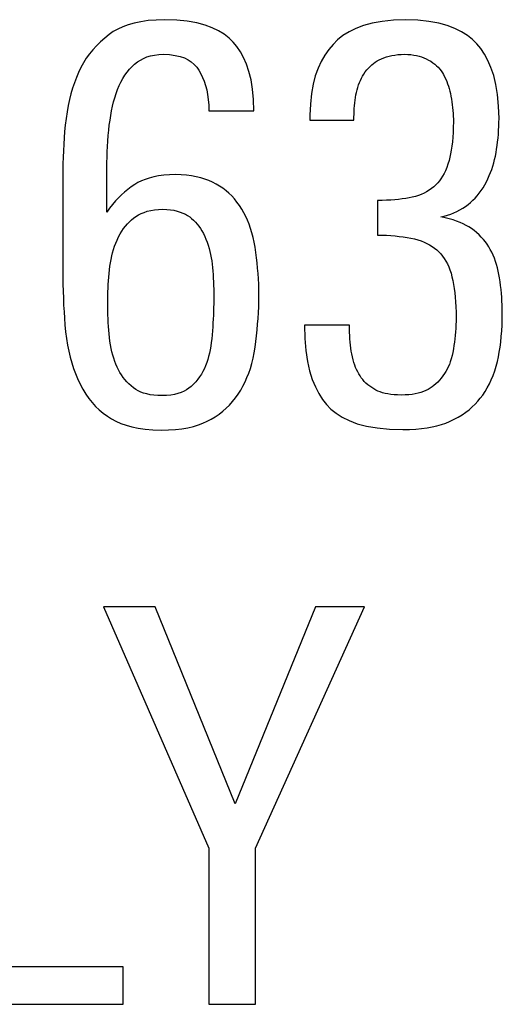
# Model space of a CAD drawing. Units: millimetres. Extents: x 19.8 to 102.5, y 20.3 to 103.
# Drawn here: x 70.5 to 72.1, y 47.9 to 51.1 of the extents above; entities that cross this region are included whole.
import ezdxf

# ---------------------------------------------------------------- set-up
doc = ezdxf.new("R2010")
doc.units = ezdxf.units.MM
doc.header["$LTSCALE"] = 16.335
doc.layers.get('0').update_dxf_attribs({"linetype": 'CONTINUOUS'})
doc.layers.add('ASSI', color=7, linetype='CONTINUOUS')

msp = doc.modelspace()

# ---------------------------------------------------------------- linework, layer by layer
at = {"color": 7, "linetype": 'CONTINUOUS'}
for p, q in [((71.0901, 50.8436), (71.2375, 50.8436)), ((71.4209, 50.8292), (71.4209, 50.813)), ((71.4209, 50.813), (71.5648, 50.813)), ((70.7556, 50.6042), (70.7556, 50.622)), ((70.7556, 50.5127), (70.7556, 50.6042)), ((70.784, 50.549), (70.7743, 50.5377)), ((71.6421, 50.5505), (71.6421, 50.4372)), ((70.7649, 50.5256), (70.7556, 50.5127)), ((70.7743, 50.5377), (70.7649, 50.5256)), ((70.8368, 50.4873), (70.8437, 50.4929)), ((71.8489, 50.4965), (71.8603, 50.4991)), ((71.863, 50.4936), (71.8489, 50.4965)), ((71.5504, 50.1423), (71.4029, 50.1423)), ((70.9139, 49.2205), (70.7449, 49.2205)), ((70.7449, 49.2205), (71.0901, 48.4311)), ((71.1764, 48.5767), (70.9139, 49.2205)), ((71.4389, 49.2205), (71.1764, 48.5767)), ((71.2429, 48.4311), (71.5989, 49.2205)), ((71.5989, 49.2205), (71.4389, 49.2205)), ((71.0901, 48.4311), (71.0901, 47.9205)), ((71.2429, 47.9205), (71.2429, 48.4311)), ((70.8096, 48.0427), (70.4014, 48.0427)), ((70.8096, 47.9205), (70.8096, 48.0427)), ((70.2486, 47.9205), (70.8096, 47.9205)), ((71.0901, 47.9205), (71.2429, 47.9205))]:
    msp.add_line(p, q, dxfattribs=at)
for points in [[(70.9462, 51.142), (70.918, 51.141), (70.8918, 51.1389), (70.8678, 51.1355), (70.846, 51.1309), (70.8263, 51.1251), (70.8083, 51.1184), (70.7919, 51.1111), (70.7773, 51.1029), (70.7643, 51.0939)], [(71.1692, 51.0683), (71.1559, 51.0818), (71.14, 51.0942), (71.1215, 51.1053), (71.1008, 51.1155), (71.0775, 51.1244), (71.0505, 51.1316), (71.0194, 51.1368), (70.9847, 51.1403), (70.9462, 51.142)], [(71.7338, 51.142), (71.6938, 51.1402), (71.6575, 51.1364), (71.6249, 51.1307), (71.5963, 51.1229), (71.5714, 51.1132), (71.5491, 51.1021), (71.5289, 51.0898), (71.5114, 51.0762), (71.4964, 51.0611)], [(71.9671, 51.0625), (71.9528, 51.0772), (71.9359, 51.0905), (71.9164, 51.1026), (71.8946, 51.1135), (71.8702, 51.1231), (71.8421, 51.1308), (71.8097, 51.1364), (71.7737, 51.1402), (71.7338, 51.142)], [(70.7643, 51.0939), (70.7491, 51.082), (70.735, 51.0697), (70.7219, 51.0569), (70.7099, 51.0437), (70.6989, 51.03), (70.6888, 51.0158), (70.6795, 51.0009), (70.6711, 50.9855), (70.6635, 50.9696)], [(71.2375, 50.8436), (71.236, 50.8808), (71.2327, 50.9148), (71.2279, 50.9455), (71.2212, 50.9727), (71.2129, 50.9966), (71.2035, 51.018), (71.1931, 51.0373), (71.1817, 51.054), (71.1692, 51.0683)], [(72.0395, 50.8184), (72.0378, 50.8594), (72.0343, 50.8968), (72.0291, 50.9304), (72.022, 50.9599), (72.0132, 50.9857), (72.0032, 51.0087), (71.9923, 51.0294), (71.9802, 51.0473), (71.9671, 51.0625)], [(71.4964, 51.0611), (71.4821, 51.0447), (71.4692, 51.0262), (71.4576, 51.0056), (71.4473, 50.9831), (71.4383, 50.9585), (71.4312, 50.9309), (71.426, 50.9), (71.4225, 50.8661), (71.4209, 50.8292)], [(70.8388, 50.9888), (70.8472, 50.9967), (70.8562, 51.0038), (70.8659, 51.0101), (70.8762, 51.0155), (70.8871, 51.02), (70.899, 51.0236), (70.912, 51.0263), (70.9259, 51.028), (70.9408, 51.0288)], [(70.9408, 51.0288), (70.9613, 51.0276), (70.9797, 51.0252), (70.996, 51.0217), (71.01, 51.0169), (71.0219, 51.0108), (71.0325, 51.0038), (71.0421, 50.9957), (71.0503, 50.9866), (71.0573, 50.9764)], [(71.5971, 50.964), (71.6019, 50.971), (71.6068, 50.9775), (71.6119, 50.9836), (71.6173, 50.9892), (71.6228, 50.9943), (71.6286, 50.999), (71.6347, 51.0033), (71.641, 51.0073), (71.6475, 51.0108)], [(71.6475, 51.0108), (71.655, 51.0143), (71.6629, 51.0175), (71.6712, 51.0203), (71.6798, 51.0228), (71.6887, 51.0248), (71.6982, 51.0265), (71.7084, 51.0277), (71.719, 51.0284), (71.7302, 51.0288)], [(71.7302, 51.0288), (71.7408, 51.0284), (71.7509, 51.0277), (71.7605, 51.0264)], [(71.7605, 51.0264), (71.7694, 51.0248), (71.7778, 51.0227), (71.7859, 51.0201), (71.7939, 51.0172), (71.8015, 51.0139), (71.8089, 51.0101)], [(71.8089, 51.0101), (71.8162, 51.0058), (71.823, 51.0013), (71.8294, 50.9965), (71.8352, 50.9915), (71.8405, 50.9862), (71.8454, 50.9806), (71.8499, 50.9748), (71.8541, 50.9687), (71.8579, 50.9622)], [(70.6635, 50.9696), (70.6566, 50.9531), (70.6501, 50.9359), (70.6442, 50.9181), (70.6388, 50.8997), (70.6339, 50.8807), (70.6295, 50.861), (70.6258, 50.8404), (70.6226, 50.819), (70.62, 50.7969)], [(70.782, 50.8869), (70.7863, 50.9006), (70.791, 50.9137), (70.7964, 50.9262), (70.8022, 50.9381), (70.8086, 50.9494), (70.8155, 50.96), (70.8228, 50.9702), (70.8305, 50.9798), (70.8388, 50.9888)], [(71.0573, 50.9764), (71.0638, 50.9652), (71.0696, 50.9533), (71.0747, 50.9405), (71.0792, 50.9271), (71.0829, 50.9128), (71.0859, 50.8974), (71.0881, 50.8806), (71.0895, 50.8627), (71.0901, 50.8436)], [(71.5712, 50.8958), (71.5729, 50.9043), (71.5749, 50.9125), (71.5772, 50.9206), (71.5798, 50.9285), (71.5828, 50.9362), (71.586, 50.9436), (71.5895, 50.9507), (71.5932, 50.9575), (71.5971, 50.964)], [(71.8579, 50.9622), (71.8616, 50.955), (71.8652, 50.9477), (71.8684, 50.9401), (71.8714, 50.9324), (71.8741, 50.9246), (71.8766, 50.9166)], [(71.8766, 50.9166), (71.8787, 50.9085), (71.8806, 50.9003), (71.8822, 50.892)], [(70.7593, 50.7447), (70.7607, 50.7627), (70.7624, 50.7802), (70.7643, 50.7971), (70.7666, 50.8133), (70.7691, 50.829), (70.7719, 50.8442), (70.775, 50.8589), (70.7784, 50.8731), (70.782, 50.8869)], [(71.5648, 50.813), (71.5648, 50.8229), (71.5651, 50.8326), (71.5655, 50.8421), (71.566, 50.8514), (71.5667, 50.8606), (71.5676, 50.8696), (71.5686, 50.8784), (71.5699, 50.8872), (71.5712, 50.8958)], [(71.8822, 50.892), (71.8837, 50.8825), (71.8851, 50.8731), (71.8863, 50.8636), (71.8875, 50.8542), (71.8884, 50.8447), (71.8892, 50.8353), (71.8897, 50.826), (71.8901, 50.8168), (71.8902, 50.8076)], [(71.8902, 50.8076), (71.8899, 50.79), (71.8893, 50.7733), (71.8883, 50.7576), (71.887, 50.7427), (71.8853, 50.7287), (71.8833, 50.7156), (71.8812, 50.7034), (71.8787, 50.6921), (71.8761, 50.6817)], [(72.0298, 50.707), (72.0317, 50.7187), (72.0335, 50.7305), (72.035, 50.7426), (72.0364, 50.7549), (72.0375, 50.7675), (72.0383, 50.7801), (72.039, 50.7928), (72.0393, 50.8055), (72.0395, 50.8184)], [(70.62, 50.7969), (70.6181, 50.7762), (70.6165, 50.7553), (70.6151, 50.7343), (70.614, 50.7132), (70.6132, 50.6919), (70.6125, 50.6704), (70.6121, 50.6486), (70.6118, 50.6266), (70.6119, 50.3245)], [(70.7556, 50.622), (70.756, 50.6573), (70.7563, 50.6749), (70.7568, 50.6924), (70.7574, 50.7099), (70.7583, 50.7273), (70.7593, 50.7447)], [(71.8761, 50.6817), (71.8724, 50.6695), (71.8684, 50.6582), (71.8642, 50.6478), (71.8596, 50.6383), (71.8547, 50.6296), (71.8496, 50.6216), (71.8443, 50.6144), (71.8388, 50.6079), (71.8331, 50.6021)], [(71.9981, 50.6116), (72.003, 50.6217), (72.0075, 50.6318), (72.0116, 50.6421), (72.0155, 50.6524), (72.0189, 50.6627), (72.0221, 50.6733), (72.0249, 50.6843), (72.0275, 50.6955), (72.0298, 50.707)], [(70.9804, 50.635), (70.9609, 50.6344), (70.9426, 50.6329), (70.9255, 50.6307), (70.9097, 50.6277), (70.8951, 50.6238), (70.8816, 50.6194), (70.8691, 50.6144), (70.8577, 50.6088), (70.8473, 50.6026)], [(71.1135, 50.6044), (71.1019, 50.6104), (71.0897, 50.6158), (71.0767, 50.6205), (71.0632, 50.6247), (71.0489, 50.6282), (71.0335, 50.631), (71.0169, 50.6331), (70.9992, 50.6344), (70.9804, 50.635)], [(71.9388, 50.5379), (71.9466, 50.5443), (71.9541, 50.5512), (71.9613, 50.5585), (71.9682, 50.5662), (71.9748, 50.5743), (71.9811, 50.5829), (71.9871, 50.592), (71.9928, 50.6016), (71.9981, 50.6116)], [(70.8473, 50.6026), (70.8359, 50.595), (70.8248, 50.5869), (70.8141, 50.5782), (70.8037, 50.5691), (70.7938, 50.5595), (70.784, 50.549)], [(71.198, 50.5217), (71.1902, 50.5339), (71.182, 50.5453), (71.1735, 50.5558), (71.1648, 50.5655), (71.1557, 50.5743), (71.1461, 50.5826), (71.1358, 50.5904), (71.1249, 50.5977), (71.1135, 50.6044)], [(71.8331, 50.6021), (71.8259, 50.5956), (71.8183, 50.5896), (71.8105, 50.5841), (71.8024, 50.5791), (71.794, 50.5747), (71.7851, 50.5706), (71.7757, 50.5671), (71.7658, 50.5639), (71.7554, 50.5613)], [(71.7554, 50.5613), (71.745, 50.5591), (71.7341, 50.5572), (71.7227, 50.5555), (71.7107, 50.554), (71.6982, 50.5527), (71.6851, 50.5518), (71.6713, 50.5511), (71.657, 50.5506), (71.6421, 50.5505)], [(70.8437, 50.4929), (70.8512, 50.4984), (70.8595, 50.5033), (70.8684, 50.5077), (70.8781, 50.5116), (70.8886, 50.5151), (70.8999, 50.5178), (70.9121, 50.5198), (70.9251, 50.5211), (70.939, 50.5217)], [(70.939, 50.5217), (70.9521, 50.5212), (70.9644, 50.52), (70.9758, 50.5183), (70.9863, 50.5158), (70.996, 50.5128), (71.005, 50.5093), (71.0131, 50.5055), (71.0205, 50.5012), (71.0272, 50.4965)], [(71.241, 50.3976), (71.2381, 50.414), (71.2348, 50.4297), (71.2309, 50.4447), (71.2266, 50.4589), (71.2217, 50.4725), (71.2164, 50.4856), (71.2107, 50.4982), (71.2046, 50.5102), (71.198, 50.5217)], [(71.8603, 50.4991), (71.8713, 50.5022), (71.8818, 50.5058), (71.892, 50.5098), (71.9017, 50.5143), (71.9112, 50.5194), (71.9206, 50.525), (71.9298, 50.5312), (71.9388, 50.5379)], [(70.7898, 50.421), (70.7947, 50.4314), (70.7999, 50.4411), (70.8053, 50.4503), (70.8111, 50.4589), (70.8172, 50.4668), (70.8236, 50.4742), (70.8301, 50.4811), (70.8368, 50.4873)], [(71.0272, 50.4965), (71.0337, 50.4914), (71.04, 50.4857), (71.046, 50.4797), (71.0517, 50.4732), (71.0572, 50.4662), (71.0624, 50.4588), (71.0673, 50.4508), (71.072, 50.4422), (71.0764, 50.4331)], [(71.9493, 50.4583), (71.9409, 50.4638), (71.9319, 50.469), (71.9222, 50.4739), (71.9118, 50.4785), (71.9007, 50.4828), (71.8889, 50.4868), (71.8763, 50.4904), (71.863, 50.4936)], [(72.0107, 50.3904), (72.0059, 50.3989), (72.0006, 50.4071), (71.9948, 50.4151), (71.9884, 50.423), (71.9815, 50.4308), (71.9741, 50.4382), (71.9663, 50.4452), (71.958, 50.452), (71.9493, 50.4583)], [(70.7646, 50.3239), (70.766, 50.3354), (70.7677, 50.3468), (70.7698, 50.3579), (70.7723, 50.3689), (70.7751, 50.3796), (70.7782, 50.3902), (70.7817, 50.4007), (70.7856, 50.4109), (70.7898, 50.421)], [(71.0764, 50.4331), (71.0805, 50.4235), (71.0843, 50.4138), (71.0877, 50.404), (71.0907, 50.3939), (71.0935, 50.3838), (71.0959, 50.3735), (71.0979, 50.3631), (71.0996, 50.3525), (71.1009, 50.3419)], [(71.6421, 50.4372), (71.6568, 50.437), (71.6711, 50.4365), (71.6853, 50.4356), (71.6991, 50.4345), (71.7128, 50.433), (71.7259, 50.4313), (71.7386, 50.4293), (71.7508, 50.4271), (71.7626, 50.4246)], [(71.7626, 50.4246), (71.7738, 50.4217), (71.7844, 50.4183), (71.7944, 50.4145), (71.8038, 50.4102), (71.8125, 50.4055), (71.8207, 50.4003), (71.8285, 50.3947), (71.8358, 50.3888), (71.8426, 50.3824)], [(71.2537, 50.2412), (71.2535, 50.2588), (71.253, 50.2764), (71.2521, 50.2939), (71.251, 50.3114), (71.2495, 50.3288), (71.2477, 50.3461), (71.2457, 50.3634), (71.2435, 50.3805), (71.241, 50.3976)], [(72.0413, 50.2969), (72.0393, 50.3084), (72.037, 50.3196), (72.0343, 50.3305), (72.0313, 50.3411), (72.0279, 50.3513), (72.0242, 50.3613), (72.02, 50.3712), (72.0156, 50.3809), (72.0107, 50.3904)], [(71.8426, 50.3824), (71.8489, 50.3757), (71.8548, 50.3684), (71.8604, 50.3606), (71.8656, 50.3524), (71.8704, 50.3435), (71.8748, 50.3339), (71.8788, 50.3235), (71.8824, 50.3123), (71.8856, 50.3003)], [(70.6119, 50.3245), (70.6121, 50.3004), (70.6125, 50.2767), (70.6131, 50.2535), (70.6138, 50.2307), (70.6148, 50.2084), (70.616, 50.1865), (70.6173, 50.1651), (70.6189, 50.1441)], [(70.7592, 50.216), (70.7593, 50.228), (70.7595, 50.24), (70.7598, 50.2519), (70.7603, 50.2639), (70.7609, 50.2759), (70.7616, 50.2879), (70.7625, 50.2999), (70.7635, 50.3119), (70.7646, 50.3239)], [(71.1009, 50.3419), (71.102, 50.3308), (71.103, 50.3195), (71.1038, 50.308), (71.1045, 50.2963), (71.1052, 50.2845), (71.1056, 50.2725), (71.106, 50.2604), (71.1062, 50.2482), (71.1063, 50.2358)], [(71.8856, 50.3003), (71.8882, 50.2883), (71.8906, 50.2757), (71.8927, 50.2625), (71.8946, 50.2487), (71.8962, 50.2343), (71.8974, 50.2189), (71.8984, 50.2027), (71.899, 50.1855), (71.8992, 50.1675)], [(72.0502, 50.1837), (72.0501, 50.1962), (72.0498, 50.2088), (72.0492, 50.2214), (72.0484, 50.234), (72.0473, 50.2466), (72.0461, 50.2592), (72.0447, 50.2718), (72.0431, 50.2844), (72.0413, 50.2969)], [(71.1063, 50.2358), (71.1062, 50.224), (71.106, 50.2121), (71.1057, 50.2), (71.1053, 50.1877), (71.1048, 50.1753), (71.1042, 50.1627), (71.1035, 50.1501), (71.1027, 50.1373), (71.1018, 50.1244)], [(71.2411, 50.0704), (71.2436, 50.0892), (71.2458, 50.108), (71.2478, 50.1268), (71.2495, 50.1457), (71.251, 50.1646), (71.2521, 50.1836), (71.253, 50.2027), (71.2535, 50.2219), (71.2537, 50.2412)], [(70.7645, 50.1027), (70.7635, 50.1144), (70.7625, 50.1264), (70.7617, 50.1385), (70.7609, 50.1508), (70.7603, 50.1634), (70.7599, 50.1762), (70.7595, 50.1893), (70.7593, 50.2025), (70.7592, 50.216)], [(71.8992, 50.1675), (71.8991, 50.1556), (71.8987, 50.1438), (71.8982, 50.1321), (71.8974, 50.1205), (71.8963, 50.1091), (71.8951, 50.0978), (71.8937, 50.0867), (71.8921, 50.0758), (71.8904, 50.065)], [(72.0341, 50.0236), (72.0373, 50.0385), (72.0402, 50.0541), (72.0427, 50.0704), (72.0449, 50.0874), (72.0468, 50.1051), (72.0483, 50.1236), (72.0493, 50.1429), (72.05, 50.1629), (72.0502, 50.1837)], [(70.6189, 50.1441), (70.6213, 50.1211), (70.6242, 50.0989), (70.6277, 50.0776), (70.6319, 50.0571), (70.6366, 50.0375), (70.6418, 50.0188), (70.6474, 50.0009), (70.6535, 49.9839), (70.66, 49.9678)], [(71.4029, 50.1423), (71.4045, 50.0991), (71.4078, 50.0597), (71.4128, 50.0242), (71.4198, 49.9928), (71.4285, 49.9652), (71.4385, 49.9406), (71.4494, 49.9186), (71.4615, 49.8995), (71.4749, 49.8834)], [(71.5576, 50.0488), (71.556, 50.058), (71.5546, 50.0674), (71.5534, 50.0772), (71.5525, 50.0872), (71.5517, 50.0975), (71.5511, 50.1081), (71.5507, 50.1192), (71.5504, 50.1306), (71.5504, 50.1423)], [(70.7895, 50.0055), (70.7855, 50.0146), (70.7819, 50.0242), (70.7785, 50.0341), (70.7753, 50.0445), (70.7725, 50.0552), (70.77, 50.0664), (70.7678, 50.0781), (70.766, 50.0902), (70.7645, 50.1027)], [(71.1018, 50.1244), (71.1007, 50.111), (71.0994, 50.0981), (71.0979, 50.0856), (71.0961, 50.0735), (71.094, 50.0618), (71.0917, 50.0506), (71.0891, 50.0399), (71.0863, 50.0297), (71.0832, 50.0199)], [(71.1944, 49.9301), (71.2017, 49.9431), (71.2085, 49.9567), (71.2148, 49.971), (71.2206, 49.9858), (71.2259, 50.0012), (71.2306, 50.0174), (71.2347, 50.0343), (71.2382, 50.052), (71.2411, 50.0704)], [(71.8904, 50.065), (71.8882, 50.0536), (71.8858, 50.0428), (71.8831, 50.0326), (71.8801, 50.0231), (71.8769, 50.0142), (71.8734, 50.0059), (71.8697, 49.9981), (71.8657, 49.9908), (71.8615, 49.9841)], [(71.5846, 49.9769), (71.5807, 49.9832), (71.577, 49.9899), (71.5736, 49.997), (71.5703, 50.0044), (71.5673, 50.0122), (71.5645, 50.0206), (71.562, 50.0295), (71.5597, 50.0389), (71.5576, 50.0488)], [(70.8437, 49.9373), (70.8358, 49.9438), (70.8284, 49.9504), (70.8215, 49.9573), (70.8152, 49.9644), (70.8093, 49.9717), (70.8038, 49.9795), (70.7987, 49.9877), (70.7939, 49.9964), (70.7895, 50.0055)], [(71.0832, 50.0199), (71.0794, 50.01), (71.0752, 50.0004), (71.0706, 49.9912), (71.0654, 49.9823), (71.0598, 49.9737), (71.0536, 49.9654), (71.0469, 49.9573), (71.0396, 49.9495), (71.0317, 49.9419)], [(71.9783, 49.9032), (71.9863, 49.9139), (71.9939, 49.9253), (72.001, 49.9374), (72.0079, 49.9503), (72.0143, 49.9639), (72.0201, 49.9781), (72.0254, 49.9927), (72.03, 50.0079), (72.0341, 50.0236)], [(70.66, 49.9678), (70.6684, 49.9497), (70.6773, 49.9328), (70.6869, 49.9171), (70.6971, 49.9026), (70.7078, 49.8893), (70.7193, 49.8769), (70.7314, 49.8652), (70.7443, 49.8544), (70.7579, 49.8444)], [(71.6367, 49.9301), (71.6296, 49.934), (71.6228, 49.9382), (71.6163, 49.9427), (71.6101, 49.9477), (71.6042, 49.9529), (71.5987, 49.9585), (71.5936, 49.9643), (71.5889, 49.9705), (71.5846, 49.9769)], [(71.8615, 49.9841), (71.8561, 49.9764), (71.8505, 49.9693), (71.8448, 49.9626), (71.8389, 49.9564), (71.8328, 49.9506), (71.8266, 49.9454), (71.8203, 49.9406), (71.8139, 49.9362), (71.8073, 49.9323)], [(70.9372, 49.9122), (70.9231, 49.9125), (70.9099, 49.9135), (70.8978, 49.9151), (70.8867, 49.9174), (70.8766, 49.9203), (70.8673, 49.9238), (70.8587, 49.9277), (70.8508, 49.9323), (70.8437, 49.9373)], [(71.0317, 49.9419), (71.0249, 49.9361), (71.0172, 49.9309), (71.0087, 49.9262), (70.9992, 49.9221), (70.9889, 49.9187), (70.9776, 49.9159), (70.9652, 49.9139), (70.9517, 49.9127), (70.9372, 49.9122)], [(71.0973, 49.8348), (71.1106, 49.8429), (71.1233, 49.8516), (71.1354, 49.8609), (71.1467, 49.8708), (71.1574, 49.8813), (71.1675, 49.8925), (71.177, 49.9043), (71.186, 49.9169), (71.1944, 49.9301)], [(71.7194, 49.914), (71.7074, 49.9142), (71.6962, 49.9149), (71.6856, 49.916), (71.6759, 49.9175), (71.6669, 49.9194), (71.6585, 49.9216), (71.6506, 49.9241), (71.6434, 49.927), (71.6367, 49.9301)], [(71.8073, 49.9323), (71.8002, 49.9286), (71.7925, 49.9253), (71.7841, 49.9224), (71.7752, 49.9199), (71.7656, 49.9178), (71.7553, 49.9161), (71.7441, 49.9149), (71.7321, 49.9142), (71.7194, 49.914)], [(71.8776, 49.8276), (71.8923, 49.8346), (71.906, 49.8419), (71.9189, 49.8495), (71.9308, 49.8576), (71.9418, 49.866), (71.952, 49.8748), (71.9615, 49.8839), (71.9703, 49.8934), (71.9783, 49.9032)], [(71.4749, 49.8834), (71.4891, 49.8681), (71.5064, 49.8541), (71.5267, 49.8416), (71.5496, 49.8302), (71.5756, 49.8202), (71.606, 49.8122), (71.6412, 49.8064), (71.6808, 49.8025), (71.7248, 49.8007)], [(70.7579, 49.8444), (70.771, 49.8359), (70.7855, 49.8281), (70.8016, 49.8212), (70.8189, 49.8149), (70.8377, 49.8095), (70.8585, 49.8051), (70.8816, 49.8019), (70.9066, 49.7999), (70.9337, 49.7989)], [(70.9337, 49.7989), (70.9581, 49.7996), (70.9809, 49.8012), (71.0021, 49.8037), (71.0214, 49.8071), (71.0392, 49.8115), (71.0556, 49.8164), (71.0708, 49.8219), (71.0847, 49.8281), (71.0973, 49.8348)], [(71.7248, 49.8007), (71.7465, 49.8012), (71.7669, 49.8023), (71.7862, 49.8041), (71.8041, 49.8066), (71.8208, 49.8098), (71.8365, 49.8135), (71.8512, 49.8177), (71.8649, 49.8224), (71.8776, 49.8276)]]:
    msp.add_lwpolyline(points, dxfattribs=at)
at = {"layer": 'ASSI', "color": 7, "linetype": 'CONTINUOUS'}
for p, q in [((71.0901, 50.8436), (71.2375, 50.8436)), ((71.4209, 50.8292), (71.4209, 50.813)), ((71.4209, 50.813), (71.5648, 50.813)), ((70.7556, 50.6042), (70.7556, 50.622)), ((70.7556, 50.5127), (70.7556, 50.6042)), ((70.784, 50.549), (70.7743, 50.5377)), ((71.6421, 50.5505), (71.6421, 50.4372)), ((70.7649, 50.5256), (70.7556, 50.5127)), ((70.7743, 50.5377), (70.7649, 50.5256)), ((70.8368, 50.4873), (70.8437, 50.4929)), ((71.8489, 50.4965), (71.8603, 50.4991)), ((71.863, 50.4936), (71.8489, 50.4965)), ((71.5504, 50.1423), (71.4029, 50.1423)), ((70.9139, 49.2205), (70.7449, 49.2205)), ((70.7449, 49.2205), (71.0901, 48.4311)), ((71.1764, 48.5767), (70.9139, 49.2205)), ((71.4389, 49.2205), (71.1764, 48.5767)), ((71.2429, 48.4311), (71.5989, 49.2205)), ((71.5989, 49.2205), (71.4389, 49.2205)), ((71.0901, 48.4311), (71.0901, 47.9205)), ((71.2429, 47.9205), (71.2429, 48.4311)), ((70.8096, 48.0427), (70.4014, 48.0427)), ((70.8096, 47.9205), (70.8096, 48.0427)), ((70.2486, 47.9205), (70.8096, 47.9205)), ((71.0901, 47.9205), (71.2429, 47.9205))]:
    msp.add_line(p, q, dxfattribs=at)
for points in [[(70.9462, 51.142), (70.918, 51.141), (70.8918, 51.1389), (70.8678, 51.1355), (70.846, 51.1309), (70.8263, 51.1251), (70.8083, 51.1184), (70.7919, 51.1111), (70.7773, 51.1029), (70.7643, 51.0939)], [(71.1692, 51.0683), (71.1559, 51.0818), (71.14, 51.0942), (71.1215, 51.1053), (71.1008, 51.1155), (71.0775, 51.1244), (71.0505, 51.1316), (71.0194, 51.1368), (70.9847, 51.1403), (70.9462, 51.142)], [(71.7338, 51.142), (71.6938, 51.1402), (71.6575, 51.1364), (71.6249, 51.1307), (71.5963, 51.1229), (71.5714, 51.1132), (71.5491, 51.1021), (71.5289, 51.0898), (71.5114, 51.0762), (71.4964, 51.0611)], [(71.9671, 51.0625), (71.9528, 51.0772), (71.9359, 51.0905), (71.9164, 51.1026), (71.8946, 51.1135), (71.8702, 51.1231), (71.8421, 51.1308), (71.8097, 51.1364), (71.7737, 51.1402), (71.7338, 51.142)], [(70.7643, 51.0939), (70.7491, 51.082), (70.735, 51.0697), (70.7219, 51.0569), (70.7099, 51.0437), (70.6989, 51.03), (70.6888, 51.0158), (70.6795, 51.0009), (70.6711, 50.9855), (70.6635, 50.9696)], [(71.2375, 50.8436), (71.236, 50.8808), (71.2327, 50.9148), (71.2279, 50.9455), (71.2212, 50.9727), (71.2129, 50.9966), (71.2035, 51.018), (71.1931, 51.0373), (71.1817, 51.054), (71.1692, 51.0683)], [(72.0395, 50.8184), (72.0378, 50.8594), (72.0343, 50.8968), (72.0291, 50.9304), (72.022, 50.9599), (72.0132, 50.9857), (72.0032, 51.0087), (71.9923, 51.0294), (71.9802, 51.0473), (71.9671, 51.0625)], [(71.4964, 51.0611), (71.4821, 51.0447), (71.4692, 51.0262), (71.4576, 51.0056), (71.4473, 50.9831), (71.4383, 50.9585), (71.4312, 50.9309), (71.426, 50.9), (71.4225, 50.8661), (71.4209, 50.8292)], [(70.8388, 50.9888), (70.8472, 50.9967), (70.8562, 51.0038), (70.8659, 51.0101), (70.8762, 51.0155), (70.8871, 51.02), (70.899, 51.0236), (70.912, 51.0263), (70.9259, 51.028), (70.9408, 51.0288)], [(70.9408, 51.0288), (70.9613, 51.0276), (70.9797, 51.0252), (70.996, 51.0217), (71.01, 51.0169), (71.0219, 51.0108), (71.0325, 51.0038), (71.0421, 50.9957), (71.0503, 50.9866), (71.0573, 50.9764)], [(71.5971, 50.964), (71.6019, 50.971), (71.6068, 50.9775), (71.6119, 50.9836), (71.6173, 50.9892), (71.6228, 50.9943), (71.6286, 50.999), (71.6347, 51.0033), (71.641, 51.0073), (71.6475, 51.0108)], [(71.6475, 51.0108), (71.655, 51.0143), (71.6629, 51.0175), (71.6712, 51.0203), (71.6798, 51.0228), (71.6887, 51.0248), (71.6982, 51.0265), (71.7084, 51.0277), (71.719, 51.0284), (71.7302, 51.0288)], [(71.7302, 51.0288), (71.7408, 51.0284), (71.7509, 51.0277), (71.7605, 51.0264)], [(71.7605, 51.0264), (71.7694, 51.0248), (71.7778, 51.0227), (71.7859, 51.0201), (71.7939, 51.0172), (71.8015, 51.0139), (71.8089, 51.0101)], [(71.8089, 51.0101), (71.8162, 51.0058), (71.823, 51.0013), (71.8294, 50.9965), (71.8352, 50.9915), (71.8405, 50.9862), (71.8454, 50.9806), (71.8499, 50.9748), (71.8541, 50.9687), (71.8579, 50.9622)], [(70.6635, 50.9696), (70.6566, 50.9531), (70.6501, 50.9359), (70.6442, 50.9181), (70.6388, 50.8997), (70.6339, 50.8807), (70.6295, 50.861), (70.6258, 50.8404), (70.6226, 50.819), (70.62, 50.7969)], [(70.782, 50.8869), (70.7863, 50.9006), (70.791, 50.9137), (70.7964, 50.9262), (70.8022, 50.9381), (70.8086, 50.9494), (70.8155, 50.96), (70.8228, 50.9702), (70.8305, 50.9798), (70.8388, 50.9888)], [(71.0573, 50.9764), (71.0638, 50.9652), (71.0696, 50.9533), (71.0747, 50.9405), (71.0792, 50.9271), (71.0829, 50.9128), (71.0859, 50.8974), (71.0881, 50.8806), (71.0895, 50.8627), (71.0901, 50.8436)], [(71.5712, 50.8958), (71.5729, 50.9043), (71.5749, 50.9125), (71.5772, 50.9206), (71.5798, 50.9285), (71.5828, 50.9362), (71.586, 50.9436), (71.5895, 50.9507), (71.5932, 50.9575), (71.5971, 50.964)], [(71.8579, 50.9622), (71.8616, 50.955), (71.8652, 50.9477), (71.8684, 50.9401), (71.8714, 50.9324), (71.8741, 50.9246), (71.8766, 50.9166)], [(71.8766, 50.9166), (71.8787, 50.9085), (71.8806, 50.9003), (71.8822, 50.892)], [(70.7593, 50.7447), (70.7607, 50.7627), (70.7624, 50.7802), (70.7643, 50.7971), (70.7666, 50.8133), (70.7691, 50.829), (70.7719, 50.8442), (70.775, 50.8589), (70.7784, 50.8731), (70.782, 50.8869)], [(71.5648, 50.813), (71.5648, 50.8229), (71.5651, 50.8326), (71.5655, 50.8421), (71.566, 50.8514), (71.5667, 50.8606), (71.5676, 50.8696), (71.5686, 50.8784), (71.5699, 50.8872), (71.5712, 50.8958)], [(71.8822, 50.892), (71.8837, 50.8825), (71.8851, 50.8731), (71.8863, 50.8636), (71.8875, 50.8542), (71.8884, 50.8447), (71.8892, 50.8353), (71.8897, 50.826), (71.8901, 50.8168), (71.8902, 50.8076)], [(71.8902, 50.8076), (71.8899, 50.79), (71.8893, 50.7733), (71.8883, 50.7576), (71.887, 50.7427), (71.8853, 50.7287), (71.8833, 50.7156), (71.8812, 50.7034), (71.8787, 50.6921), (71.8761, 50.6817)], [(72.0298, 50.707), (72.0317, 50.7187), (72.0335, 50.7305), (72.035, 50.7426), (72.0364, 50.7549), (72.0375, 50.7675), (72.0383, 50.7801), (72.039, 50.7928), (72.0393, 50.8055), (72.0395, 50.8184)], [(70.62, 50.7969), (70.6181, 50.7762), (70.6165, 50.7553), (70.6151, 50.7343), (70.614, 50.7132), (70.6132, 50.6919), (70.6125, 50.6704), (70.6121, 50.6486), (70.6118, 50.6266), (70.6119, 50.3245)], [(70.7556, 50.622), (70.756, 50.6573), (70.7563, 50.6749), (70.7568, 50.6924), (70.7574, 50.7099), (70.7583, 50.7273), (70.7593, 50.7447)], [(71.8761, 50.6817), (71.8724, 50.6695), (71.8684, 50.6582), (71.8642, 50.6478), (71.8596, 50.6383), (71.8547, 50.6296), (71.8496, 50.6216), (71.8443, 50.6144), (71.8388, 50.6079), (71.8331, 50.6021)], [(71.9981, 50.6116), (72.003, 50.6217), (72.0075, 50.6318), (72.0116, 50.6421), (72.0155, 50.6524), (72.0189, 50.6627), (72.0221, 50.6733), (72.0249, 50.6843), (72.0275, 50.6955), (72.0298, 50.707)], [(70.9804, 50.635), (70.9609, 50.6344), (70.9426, 50.6329), (70.9255, 50.6307), (70.9097, 50.6277), (70.8951, 50.6238), (70.8816, 50.6194), (70.8691, 50.6144), (70.8577, 50.6088), (70.8473, 50.6026)], [(71.1135, 50.6044), (71.1019, 50.6104), (71.0897, 50.6158), (71.0767, 50.6205), (71.0632, 50.6247), (71.0489, 50.6282), (71.0335, 50.631), (71.0169, 50.6331), (70.9992, 50.6344), (70.9804, 50.635)], [(71.9388, 50.5379), (71.9466, 50.5443), (71.9541, 50.5512), (71.9613, 50.5585), (71.9682, 50.5662), (71.9748, 50.5743), (71.9811, 50.5829), (71.9871, 50.592), (71.9928, 50.6016), (71.9981, 50.6116)], [(70.8473, 50.6026), (70.8359, 50.595), (70.8248, 50.5869), (70.8141, 50.5782), (70.8037, 50.5691), (70.7938, 50.5595), (70.784, 50.549)], [(71.198, 50.5217), (71.1902, 50.5339), (71.182, 50.5453), (71.1735, 50.5558), (71.1648, 50.5655), (71.1557, 50.5743), (71.1461, 50.5826), (71.1358, 50.5904), (71.1249, 50.5977), (71.1135, 50.6044)], [(71.8331, 50.6021), (71.8259, 50.5956), (71.8183, 50.5896), (71.8105, 50.5841), (71.8024, 50.5791), (71.794, 50.5747), (71.7851, 50.5706), (71.7757, 50.5671), (71.7658, 50.5639), (71.7554, 50.5613)], [(71.7554, 50.5613), (71.745, 50.5591), (71.7341, 50.5572), (71.7227, 50.5555), (71.7107, 50.554), (71.6982, 50.5527), (71.6851, 50.5518), (71.6713, 50.5511), (71.657, 50.5506), (71.6421, 50.5505)], [(70.8437, 50.4929), (70.8512, 50.4984), (70.8595, 50.5033), (70.8684, 50.5077), (70.8781, 50.5116), (70.8886, 50.5151), (70.8999, 50.5178), (70.9121, 50.5198), (70.9251, 50.5211), (70.939, 50.5217)], [(70.939, 50.5217), (70.9521, 50.5212), (70.9644, 50.52), (70.9758, 50.5183), (70.9863, 50.5158), (70.996, 50.5128), (71.005, 50.5093), (71.0131, 50.5055), (71.0205, 50.5012), (71.0272, 50.4965)], [(71.241, 50.3976), (71.2381, 50.414), (71.2348, 50.4297), (71.2309, 50.4447), (71.2266, 50.4589), (71.2217, 50.4725), (71.2164, 50.4856), (71.2107, 50.4982), (71.2046, 50.5102), (71.198, 50.5217)], [(71.8603, 50.4991), (71.8713, 50.5022), (71.8818, 50.5058), (71.892, 50.5098), (71.9017, 50.5143), (71.9112, 50.5194), (71.9206, 50.525), (71.9298, 50.5312), (71.9388, 50.5379)], [(70.7898, 50.421), (70.7947, 50.4314), (70.7999, 50.4411), (70.8053, 50.4503), (70.8111, 50.4589), (70.8172, 50.4668), (70.8236, 50.4742), (70.8301, 50.4811), (70.8368, 50.4873)], [(71.0272, 50.4965), (71.0337, 50.4914), (71.04, 50.4857), (71.046, 50.4797), (71.0517, 50.4732), (71.0572, 50.4662), (71.0624, 50.4588), (71.0673, 50.4508), (71.072, 50.4422), (71.0764, 50.4331)], [(71.9493, 50.4583), (71.9409, 50.4638), (71.9319, 50.469), (71.9222, 50.4739), (71.9118, 50.4785), (71.9007, 50.4828), (71.8889, 50.4868), (71.8763, 50.4904), (71.863, 50.4936)], [(72.0107, 50.3904), (72.0059, 50.3989), (72.0006, 50.4071), (71.9948, 50.4151), (71.9884, 50.423), (71.9815, 50.4308), (71.9741, 50.4382), (71.9663, 50.4452), (71.958, 50.452), (71.9493, 50.4583)], [(70.7646, 50.3239), (70.766, 50.3354), (70.7677, 50.3468), (70.7698, 50.3579), (70.7723, 50.3689), (70.7751, 50.3796), (70.7782, 50.3902), (70.7817, 50.4007), (70.7856, 50.4109), (70.7898, 50.421)], [(71.0764, 50.4331), (71.0805, 50.4235), (71.0843, 50.4138), (71.0877, 50.404), (71.0907, 50.3939), (71.0935, 50.3838), (71.0959, 50.3735), (71.0979, 50.3631), (71.0996, 50.3525), (71.1009, 50.3419)], [(71.6421, 50.4372), (71.6568, 50.437), (71.6711, 50.4365), (71.6853, 50.4356), (71.6991, 50.4345), (71.7128, 50.433), (71.7259, 50.4313), (71.7386, 50.4293), (71.7508, 50.4271), (71.7626, 50.4246)], [(71.7626, 50.4246), (71.7738, 50.4217), (71.7844, 50.4183), (71.7944, 50.4145), (71.8038, 50.4102), (71.8125, 50.4055), (71.8207, 50.4003), (71.8285, 50.3947), (71.8358, 50.3888), (71.8426, 50.3824)], [(71.2537, 50.2412), (71.2535, 50.2588), (71.253, 50.2764), (71.2521, 50.2939), (71.251, 50.3114), (71.2495, 50.3288), (71.2477, 50.3461), (71.2457, 50.3634), (71.2435, 50.3805), (71.241, 50.3976)], [(72.0413, 50.2969), (72.0393, 50.3084), (72.037, 50.3196), (72.0343, 50.3305), (72.0313, 50.3411), (72.0279, 50.3513), (72.0242, 50.3613), (72.02, 50.3712), (72.0156, 50.3809), (72.0107, 50.3904)], [(71.8426, 50.3824), (71.8489, 50.3757), (71.8548, 50.3684), (71.8604, 50.3606), (71.8656, 50.3524), (71.8704, 50.3435), (71.8748, 50.3339), (71.8788, 50.3235), (71.8824, 50.3123), (71.8856, 50.3003)], [(70.6119, 50.3245), (70.6121, 50.3004), (70.6125, 50.2767), (70.6131, 50.2535), (70.6138, 50.2307), (70.6148, 50.2084), (70.616, 50.1865), (70.6173, 50.1651), (70.6189, 50.1441)], [(70.7592, 50.216), (70.7593, 50.228), (70.7595, 50.24), (70.7598, 50.2519), (70.7603, 50.2639), (70.7609, 50.2759), (70.7616, 50.2879), (70.7625, 50.2999), (70.7635, 50.3119), (70.7646, 50.3239)], [(71.1009, 50.3419), (71.102, 50.3308), (71.103, 50.3195), (71.1038, 50.308), (71.1045, 50.2963), (71.1052, 50.2845), (71.1056, 50.2725), (71.106, 50.2604), (71.1062, 50.2482), (71.1063, 50.2358)], [(71.8856, 50.3003), (71.8882, 50.2883), (71.8906, 50.2757), (71.8927, 50.2625), (71.8946, 50.2487), (71.8962, 50.2343), (71.8974, 50.2189), (71.8984, 50.2027), (71.899, 50.1855), (71.8992, 50.1675)], [(72.0502, 50.1837), (72.0501, 50.1962), (72.0498, 50.2088), (72.0492, 50.2214), (72.0484, 50.234), (72.0473, 50.2466), (72.0461, 50.2592), (72.0447, 50.2718), (72.0431, 50.2844), (72.0413, 50.2969)], [(71.1063, 50.2358), (71.1062, 50.224), (71.106, 50.2121), (71.1057, 50.2), (71.1053, 50.1877), (71.1048, 50.1753), (71.1042, 50.1627), (71.1035, 50.1501), (71.1027, 50.1373), (71.1018, 50.1244)], [(71.2411, 50.0704), (71.2436, 50.0892), (71.2458, 50.108), (71.2478, 50.1268), (71.2495, 50.1457), (71.251, 50.1646), (71.2521, 50.1836), (71.253, 50.2027), (71.2535, 50.2219), (71.2537, 50.2412)], [(70.7645, 50.1027), (70.7635, 50.1144), (70.7625, 50.1264), (70.7617, 50.1385), (70.7609, 50.1508), (70.7603, 50.1634), (70.7599, 50.1762), (70.7595, 50.1893), (70.7593, 50.2025), (70.7592, 50.216)], [(71.8992, 50.1675), (71.8991, 50.1556), (71.8987, 50.1438), (71.8982, 50.1321), (71.8974, 50.1205), (71.8963, 50.1091), (71.8951, 50.0978), (71.8937, 50.0867), (71.8921, 50.0758), (71.8904, 50.065)], [(72.0341, 50.0236), (72.0373, 50.0385), (72.0402, 50.0541), (72.0427, 50.0704), (72.0449, 50.0874), (72.0468, 50.1051), (72.0483, 50.1236), (72.0493, 50.1429), (72.05, 50.1629), (72.0502, 50.1837)], [(70.6189, 50.1441), (70.6213, 50.1211), (70.6242, 50.0989), (70.6277, 50.0776), (70.6319, 50.0571), (70.6366, 50.0375), (70.6418, 50.0188), (70.6474, 50.0009), (70.6535, 49.9839), (70.66, 49.9678)], [(71.4029, 50.1423), (71.4045, 50.0991), (71.4078, 50.0597), (71.4128, 50.0242), (71.4198, 49.9928), (71.4285, 49.9652), (71.4385, 49.9406), (71.4494, 49.9186), (71.4615, 49.8995), (71.4749, 49.8834)], [(71.5576, 50.0488), (71.556, 50.058), (71.5546, 50.0674), (71.5534, 50.0772), (71.5525, 50.0872), (71.5517, 50.0975), (71.5511, 50.1081), (71.5507, 50.1192), (71.5504, 50.1306), (71.5504, 50.1423)], [(70.7895, 50.0055), (70.7855, 50.0146), (70.7819, 50.0242), (70.7785, 50.0341), (70.7753, 50.0445), (70.7725, 50.0552), (70.77, 50.0664), (70.7678, 50.0781), (70.766, 50.0902), (70.7645, 50.1027)], [(71.1018, 50.1244), (71.1007, 50.111), (71.0994, 50.0981), (71.0979, 50.0856), (71.0961, 50.0735), (71.094, 50.0618), (71.0917, 50.0506), (71.0891, 50.0399), (71.0863, 50.0297), (71.0832, 50.0199)], [(71.1944, 49.9301), (71.2017, 49.9431), (71.2085, 49.9567), (71.2148, 49.971), (71.2206, 49.9858), (71.2259, 50.0012), (71.2306, 50.0174), (71.2347, 50.0343), (71.2382, 50.052), (71.2411, 50.0704)], [(71.8904, 50.065), (71.8882, 50.0536), (71.8858, 50.0428), (71.8831, 50.0326), (71.8801, 50.0231), (71.8769, 50.0142), (71.8734, 50.0059), (71.8697, 49.9981), (71.8657, 49.9908), (71.8615, 49.9841)], [(71.5846, 49.9769), (71.5807, 49.9832), (71.577, 49.9899), (71.5736, 49.997), (71.5703, 50.0044), (71.5673, 50.0122), (71.5645, 50.0206), (71.562, 50.0295), (71.5597, 50.0389), (71.5576, 50.0488)], [(70.8437, 49.9373), (70.8358, 49.9438), (70.8284, 49.9504), (70.8215, 49.9573), (70.8152, 49.9644), (70.8093, 49.9717), (70.8038, 49.9795), (70.7987, 49.9877), (70.7939, 49.9964), (70.7895, 50.0055)], [(71.0832, 50.0199), (71.0794, 50.01), (71.0752, 50.0004), (71.0706, 49.9912), (71.0654, 49.9823), (71.0598, 49.9737), (71.0536, 49.9654), (71.0469, 49.9573), (71.0396, 49.9495), (71.0317, 49.9419)], [(71.9783, 49.9032), (71.9863, 49.9139), (71.9939, 49.9253), (72.001, 49.9374), (72.0079, 49.9503), (72.0143, 49.9639), (72.0201, 49.9781), (72.0254, 49.9927), (72.03, 50.0079), (72.0341, 50.0236)], [(70.66, 49.9678), (70.6684, 49.9497), (70.6773, 49.9328), (70.6869, 49.9171), (70.6971, 49.9026), (70.7078, 49.8893), (70.7193, 49.8769), (70.7314, 49.8652), (70.7443, 49.8544), (70.7579, 49.8444)], [(71.6367, 49.9301), (71.6296, 49.934), (71.6228, 49.9382), (71.6163, 49.9427), (71.6101, 49.9477), (71.6042, 49.9529), (71.5987, 49.9585), (71.5936, 49.9643), (71.5889, 49.9705), (71.5846, 49.9769)], [(71.8615, 49.9841), (71.8561, 49.9764), (71.8505, 49.9693), (71.8448, 49.9626), (71.8389, 49.9564), (71.8328, 49.9506), (71.8266, 49.9454), (71.8203, 49.9406), (71.8139, 49.9362), (71.8073, 49.9323)], [(70.9372, 49.9122), (70.9231, 49.9125), (70.9099, 49.9135), (70.8978, 49.9151), (70.8867, 49.9174), (70.8766, 49.9203), (70.8673, 49.9238), (70.8587, 49.9277), (70.8508, 49.9323), (70.8437, 49.9373)], [(71.0317, 49.9419), (71.0249, 49.9361), (71.0172, 49.9309), (71.0087, 49.9262), (70.9992, 49.9221), (70.9889, 49.9187), (70.9776, 49.9159), (70.9652, 49.9139), (70.9517, 49.9127), (70.9372, 49.9122)], [(71.0973, 49.8348), (71.1106, 49.8429), (71.1233, 49.8516), (71.1354, 49.8609), (71.1467, 49.8708), (71.1574, 49.8813), (71.1675, 49.8925), (71.177, 49.9043), (71.186, 49.9169), (71.1944, 49.9301)], [(71.7194, 49.914), (71.7074, 49.9142), (71.6962, 49.9149), (71.6856, 49.916), (71.6759, 49.9175), (71.6669, 49.9194), (71.6585, 49.9216), (71.6506, 49.9241), (71.6434, 49.927), (71.6367, 49.9301)], [(71.8073, 49.9323), (71.8002, 49.9286), (71.7925, 49.9253), (71.7841, 49.9224), (71.7752, 49.9199), (71.7656, 49.9178), (71.7553, 49.9161), (71.7441, 49.9149), (71.7321, 49.9142), (71.7194, 49.914)], [(71.8776, 49.8276), (71.8923, 49.8346), (71.906, 49.8419), (71.9189, 49.8495), (71.9308, 49.8576), (71.9418, 49.866), (71.952, 49.8748), (71.9615, 49.8839), (71.9703, 49.8934), (71.9783, 49.9032)], [(71.4749, 49.8834), (71.4891, 49.8681), (71.5064, 49.8541), (71.5267, 49.8416), (71.5496, 49.8302), (71.5756, 49.8202), (71.606, 49.8122), (71.6412, 49.8064), (71.6808, 49.8025), (71.7248, 49.8007)], [(70.7579, 49.8444), (70.771, 49.8359), (70.7855, 49.8281), (70.8016, 49.8212), (70.8189, 49.8149), (70.8377, 49.8095), (70.8585, 49.8051), (70.8816, 49.8019), (70.9066, 49.7999), (70.9337, 49.7989)], [(70.9337, 49.7989), (70.9581, 49.7996), (70.9809, 49.8012), (71.0021, 49.8037), (71.0214, 49.8071), (71.0392, 49.8115), (71.0556, 49.8164), (71.0708, 49.8219), (71.0847, 49.8281), (71.0973, 49.8348)], [(71.7248, 49.8007), (71.7465, 49.8012), (71.7669, 49.8023), (71.7862, 49.8041), (71.8041, 49.8066), (71.8208, 49.8098), (71.8365, 49.8135), (71.8512, 49.8177), (71.8649, 49.8224), (71.8776, 49.8276)]]:
    msp.add_lwpolyline(points, dxfattribs=at)

doc.saveas('drawing.dxf')
